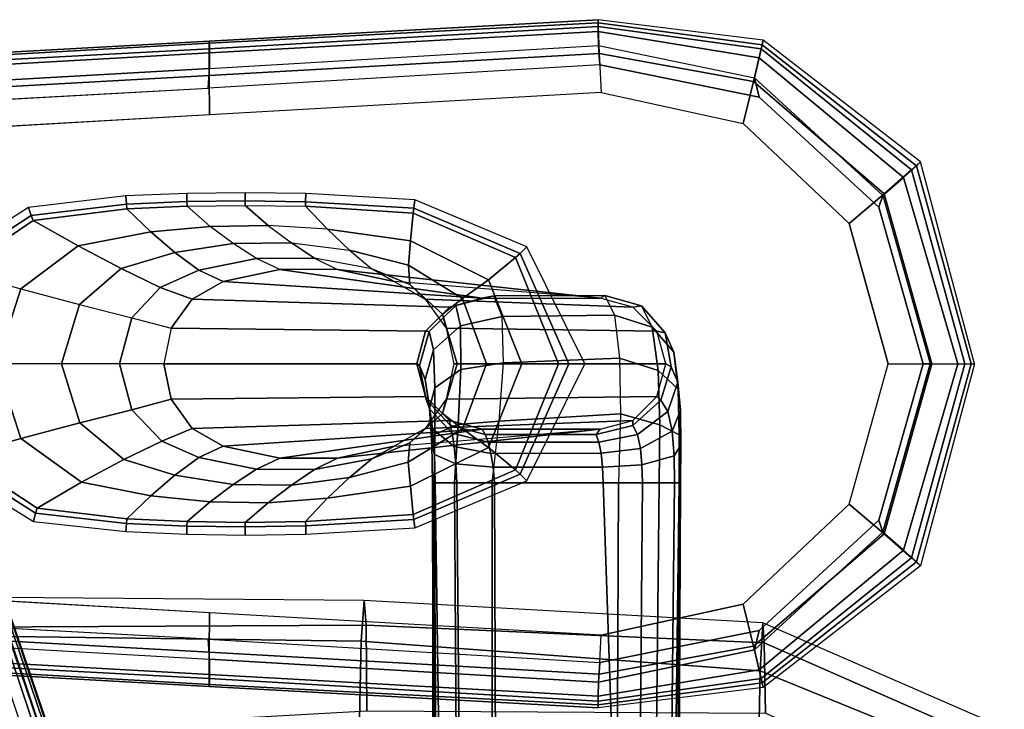
# Model space of a CAD drawing. Units: inches. Extents: x -2 to 335, y -6 to 333.
# Drawn here: x 127 to 133, y 110 to 114 of the extents above; entities that cross this region are included whole.
import ezdxf

# ---------------------------------------------------------------- set-up
doc = ezdxf.new("R2010")
doc.units = ezdxf.units.IN
doc.header["$MEASUREMENT"] = 0
for name, color, linetype in [('SEAT-ARMPAD', 5, 'Continuous'), ('SEAT-BASE', 5, 'Continuous'), ('SEAT-FABRIC', 5, 'Continuous'), ('SEAT-FRAME', 5, 'Continuous')]:
    doc.layers.add(name, color=color, linetype=linetype)

# ---------------------------------------------------------------- blocks, each defined once
blk = doc.blocks.new('1LINO_CHAIR_STD_FXDARMS_0T')
at = {"layer": 'SEAT-ARMPAD'}
for points in [[(-1.0703, -9.197, 26.0059), (-2.0736, -9.3355, 26.0246), (-2.0857, -9.2818, 25.7601), (-1.0703, -9.1551, 25.7602)], [(-2.0857, -9.2818, 25.7601), (-1.0703, -9.1551, 25.7602), (-1.0694, -9.174, 25.6041), (-2.08, -9.3095, 25.5839)], [(-1.0703, -9.197, 26.0059), (1.3275, -9.3353, 26.0099), (1.3268, -9.2873, 25.7605), (-1.0703, -9.1551, 25.7602)], [(-1.0703, -9.1551, 25.7602), (1.3268, -9.2873, 25.7605), (1.3266, -9.2996, 25.6008), (-1.0694, -9.174, 25.6041)], [(-2.08, -9.3095, 25.5839), (-1.0694, -9.174, 25.6041), (-1.0693, -9.2276, 25.4563), (-2.0618, -9.3899, 25.4256)], [(-1.0748, -9.3628, 26.1874), (-2.0269, -9.535, 26.1956), (-2.0736, -9.3355, 26.0246), (-1.0703, -9.197, 26.0059)], [(-1.0748, -9.3628, 26.1874), (1.3275, -9.4992, 26.2012), (1.3275, -9.3353, 26.0099), (-1.0703, -9.197, 26.0059)], [(-1.0694, -9.174, 25.6041), (1.3266, -9.2996, 25.6008), (1.3262, -9.3599, 25.4532), (-1.0693, -9.2276, 25.4563)], [(-2.0736, -9.3355, 26.0246), (-3.0014, -10.0797, 26.0348), (-3.0559, -10.0308, 25.76), (-2.0857, -9.2818, 25.7601)], [(-3.0559, -10.0308, 25.76), (-2.0857, -9.2818, 25.7601), (-2.08, -9.3095, 25.5839), (-3.0316, -10.0544, 25.5601)], [(-2.0618, -9.3899, 25.4256), (-1.0693, -9.2276, 25.4563), (-1.0719, -9.3135, 25.3246), (-2.0325, -9.513, 25.2997)], [(-1.0693, -9.2276, 25.4563), (1.3262, -9.3599, 25.4532), (1.3255, -9.4561, 25.325), (-1.0719, -9.3135, 25.3246)], [(-3.0316, -10.0544, 25.5601), (-2.08, -9.3095, 25.5839), (-2.0618, -9.3899, 25.4256), (-2.9515, -10.1269, 25.3893)], [(-2.0269, -9.535, 26.1956), (-2.8315, -10.2278, 26.2069), (-3.0014, -10.0797, 26.0348), (-2.0736, -9.3355, 26.0246)], [(-1.0719, -9.3135, 25.3246), (-1.0796, -9.434, 25.2681), (-2.0624, -9.6325, 25.268), (-2.0325, -9.513, 25.2997)], [(1.3255, -9.4561, 25.325), (1.3335, -9.5777, 25.2684), (-1.0796, -9.434, 25.2681), (-1.0719, -9.3135, 25.3246)], [(1.3266, -9.2996, 25.6008), (3.7581, -9.4381, 25.5998), (3.7554, -9.4962, 25.449), (1.3262, -9.3599, 25.4532)], [(1.3268, -9.2873, 25.7605), (3.7588, -9.4215, 25.7608), (3.7581, -9.4381, 25.5998), (1.3266, -9.2996, 25.6008)], [(1.3275, -9.3353, 26.0099), (3.753, -9.4646, 26.0115), (3.7588, -9.4215, 25.7608), (1.3268, -9.2873, 25.7605)], [(1.3275, -9.4992, 26.2012), (3.7418, -9.6328, 26.1977), (3.753, -9.4646, 26.0115), (1.3275, -9.3353, 26.0099)], [(-2.9515, -10.1269, 25.3893), (-2.0618, -9.3899, 25.4256), (-2.0325, -9.513, 25.2997), (-2.823, -10.2378, 25.2792)], [(-1.0878, -9.6038, 26.2491), (-1.9641, -9.7946, 26.2466), (-2.0269, -9.535, 26.1956), (-1.0748, -9.3628, 26.1874)], [(-1.0878, -9.6038, 26.2491), (1.3255, -9.7414, 26.2751), (1.3275, -9.4992, 26.2012), (-1.0748, -9.3628, 26.1874)], [(1.3262, -9.3599, 25.4532), (3.7554, -9.4962, 25.449), (3.753, -9.5926, 25.3191), (1.3255, -9.4561, 25.325)], [(3.7474, -9.708, 25.2687), (3.753, -9.5926, 25.3191), (1.3255, -9.4561, 25.325), (1.3335, -9.5777, 25.2684)], [(-2.0325, -9.513, 25.2997), (-2.0624, -9.6325, 25.268), (-2.7997, -10.3106, 25.2679), (-2.823, -10.2378, 25.2792)], [(1.3255, -9.7414, 26.2751), (3.7389, -9.879, 26.2606), (3.7418, -9.6328, 26.1977), (1.3275, -9.4992, 26.2012)], [(-1.9641, -9.7946, 26.2466), (-2.616, -10.4104, 26.2591), (-2.8315, -10.2278, 26.2069), (-2.0269, -9.535, 26.1956)], [(-3.0014, -10.0797, 26.0348), (-3.3288, -11.2744, 26.0284), (-3.3878, -11.2744, 25.7599), (-3.0559, -10.0308, 25.76)], [(-3.3878, -11.2744, 25.7599), (-3.0559, -10.0308, 25.76), (-3.0316, -10.0544, 25.5601), (-3.369, -11.2744, 25.5591)], [(-3.369, -11.2744, 25.5591), (-3.0316, -10.0544, 25.5601), (-2.9515, -10.1269, 25.3893), (-3.2854, -11.2744, 25.3773)], [(-2.8315, -10.2278, 26.2069), (-3.1268, -11.2744, 26.211), (-3.3288, -11.2744, 26.0284), (-3.0014, -10.0797, 26.0348)], [(-3.2854, -11.2744, 25.3773), (-2.9515, -10.1269, 25.3893), (-2.823, -10.2378, 25.2792), (-3.1154, -11.2744, 25.2737)], [(-2.616, -10.4104, 26.2591), (-2.8563, -11.2744, 26.2657), (-3.1268, -11.2744, 26.211), (-2.8315, -10.2278, 26.2069)], [(-2.823, -10.2378, 25.2792), (-2.7997, -10.3106, 25.2679), (-3.0729, -11.2744, 25.2679), (-3.1154, -11.2744, 25.2737)], [(-3.0014, -12.4691, 26.0348), (-3.3288, -11.2744, 26.0284), (-3.3878, -11.2744, 25.7599), (-3.0559, -12.518, 25.76)], [(-3.3878, -11.2744, 25.7599), (-3.0559, -12.518, 25.76), (-3.0316, -12.4944, 25.5601), (-3.369, -11.2744, 25.5591)], [(-3.369, -11.2744, 25.5591), (-3.0316, -12.4944, 25.5601), (-2.9515, -12.4219, 25.3893), (-3.2854, -11.2744, 25.3773)], [(-2.8315, -12.321, 26.2069), (-3.1268, -11.2744, 26.211), (-3.3288, -11.2744, 26.0284), (-3.0014, -12.4691, 26.0348)], [(-3.2854, -11.2744, 25.3773), (-2.9515, -12.4219, 25.3893), (-2.823, -12.311, 25.2792), (-3.1154, -11.2744, 25.2737)], [(-2.616, -12.1384, 26.2591), (-2.8563, -11.2744, 26.2657), (-3.1268, -11.2744, 26.211), (-2.8315, -12.321, 26.2069)], [(-3.1154, -11.2744, 25.2737), (-3.0729, -11.2744, 25.2679), (-2.7997, -12.2382, 25.2679), (-2.823, -12.311, 25.2792)], [(-1.9641, -12.7542, 26.2466), (-2.616, -12.1384, 26.2591), (-2.8315, -12.321, 26.2069), (-2.0269, -13.0138, 26.1956)], [(-2.823, -12.311, 25.2792), (-2.7997, -12.2382, 25.2679), (-2.0624, -12.9163, 25.268), (-2.0325, -13.0357, 25.2997)], [(-2.9515, -12.4219, 25.3893), (-2.0618, -13.1589, 25.4256), (-2.0325, -13.0357, 25.2997), (-2.823, -12.311, 25.2792)], [(-2.0269, -13.0138, 26.1956), (-2.8315, -12.321, 26.2069), (-3.0014, -12.4691, 26.0348), (-2.0736, -13.2133, 26.0246)], [(-3.0316, -12.4944, 25.5601), (-2.08, -13.2393, 25.5839), (-2.0618, -13.1589, 25.4256), (-2.9515, -12.4219, 25.3893)], [(-2.0736, -13.2133, 26.0246), (-3.0014, -12.4691, 26.0348), (-3.0559, -12.518, 25.76), (-2.0857, -13.267, 25.7601)], [(-3.0559, -12.518, 25.76), (-2.0857, -13.267, 25.7601), (-2.08, -13.2393, 25.5839), (-3.0316, -12.4944, 25.5601)], [(1.3255, -12.8074, 26.2751), (3.7389, -12.6698, 26.2606), (3.7418, -12.916, 26.1977), (1.3275, -13.0496, 26.2012)], [(-1.0878, -12.9449, 26.2491), (-1.9641, -12.7542, 26.2466), (-2.0269, -13.0138, 26.1956), (-1.0748, -13.186, 26.1874)], [(-1.0878, -12.9449, 26.2491), (1.3255, -12.8074, 26.2751), (1.3275, -13.0496, 26.2012), (-1.0748, -13.186, 26.1874)], [(1.3335, -12.9711, 25.2684), (1.3255, -13.0927, 25.325), (3.753, -12.9562, 25.3191), (3.7474, -12.8408, 25.2687)], [(-2.0325, -13.0357, 25.2997), (-2.0624, -12.9163, 25.268), (-1.0796, -13.1148, 25.2681), (-1.0719, -13.2353, 25.3246)], [(1.3275, -13.0496, 26.2012), (3.7418, -12.916, 26.1977), (3.753, -13.0842, 26.0115), (1.3275, -13.2135, 26.0099)], [(-1.0719, -13.2353, 25.3246), (-1.0796, -13.1148, 25.2681), (1.3335, -12.9711, 25.2684), (1.3255, -13.0927, 25.325)], [(1.3262, -13.1889, 25.4532), (3.7554, -13.0526, 25.449), (3.753, -12.9562, 25.3191), (1.3255, -13.0927, 25.325)], [(-1.0748, -13.186, 26.1874), (-2.0269, -13.0138, 26.1956), (-2.0736, -13.2133, 26.0246), (-1.0703, -13.3518, 26.0059)], [(-2.0618, -13.1589, 25.4256), (-1.0693, -13.3212, 25.4563), (-1.0719, -13.2353, 25.3246), (-2.0325, -13.0357, 25.2997)], [(-1.0748, -13.186, 26.1874), (1.3275, -13.0496, 26.2012), (1.3275, -13.2135, 26.0099), (-1.0703, -13.3518, 26.0059)], [(-1.0693, -13.3212, 25.4563), (1.3262, -13.1889, 25.4532), (1.3255, -13.0927, 25.325), (-1.0719, -13.2353, 25.3246)], [(1.3266, -13.2492, 25.6008), (3.7581, -13.1107, 25.5998), (3.7554, -13.0526, 25.449), (1.3262, -13.1889, 25.4532)], [(1.3275, -13.2135, 26.0099), (3.753, -13.0842, 26.0115), (3.7588, -13.1273, 25.7608), (1.3268, -13.2615, 25.7605)], [(-2.08, -13.2393, 25.5839), (-1.0694, -13.3748, 25.6041), (-1.0693, -13.3212, 25.4563), (-2.0618, -13.1589, 25.4256)], [(1.3268, -13.2615, 25.7605), (3.7588, -13.1273, 25.7608), (3.7581, -13.1107, 25.5998), (1.3266, -13.2492, 25.6008)], [(-1.0703, -13.3518, 26.0059), (-2.0736, -13.2133, 26.0246), (-2.0857, -13.267, 25.7601), (-1.0703, -13.3937, 25.7602)], [(-1.0703, -13.3518, 26.0059), (1.3275, -13.2135, 26.0099), (1.3268, -13.2615, 25.7605), (-1.0703, -13.3937, 25.7602)], [(-1.0694, -13.3748, 25.6041), (1.3266, -13.2492, 25.6008), (1.3262, -13.1889, 25.4532), (-1.0693, -13.3212, 25.4563)], [(-2.0857, -13.267, 25.7601), (-1.0703, -13.3937, 25.7602), (-1.0694, -13.3748, 25.6041), (-2.08, -13.2393, 25.5839)], [(-1.0703, -13.3937, 25.7602), (1.3268, -13.2615, 25.7605), (1.3266, -13.2492, 25.6008), (-1.0694, -13.3748, 25.6041)]]:
    blk.add_3dface(points, dxfattribs=at)
for points, invisible_edges in [([(-1.0796, -9.434, 25.2681), (-1.0796, -13.1148, 25.2681), (-2.0624, -12.9163, 25.268), (-2.0624, -9.6325, 25.268)], 5), ([(-1.0796, -9.434, 25.2681), (-1.0796, -13.1148, 25.2681), (1.3335, -12.9711, 25.2684), (1.3335, -9.5777, 25.2684)], 5), ([(1.3335, -12.9711, 25.2684), (1.3335, -9.5777, 25.2684), (3.7474, -9.708, 25.2687), (3.7474, -12.8408, 25.2687)], 5), ([(-2.0624, -12.9163, 25.268), (-2.0624, -9.6325, 25.268), (-2.7997, -10.3106, 25.2679), (-2.7997, -12.2382, 25.2679)], 5), ([(-1.9641, -9.7946, 26.2466), (-1.0878, -9.6038, 26.2491), (-1.0879, -10.4386, 26.2955), (-2.616, -10.4104, 26.2591)], 6), ([(1.3255, -10.5074, 26.3171), (-1.0879, -10.4386, 26.2955), (-1.0878, -9.6038, 26.2491), (1.3255, -9.7414, 26.2751)], 11), ([(3.739, -10.5764, 26.292), (1.3255, -10.5074, 26.3171), (1.3255, -9.7414, 26.2751), (3.7389, -9.879, 26.2606)], 11), ([(-2.7997, -10.3106, 25.2679), (-2.7997, -12.2382, 25.2679), (-3.0729, -11.2744, 25.2679)], 1), ([(-1.0879, -10.4386, 26.2955), (-2.616, -10.4104, 26.2591), (-2.8563, -11.2744, 26.2657), (-1.088, -11.2744, 26.3112)], 13), ([(1.3252, -11.2744, 26.3312), (-1.088, -11.2744, 26.3112), (-1.0879, -10.4386, 26.2955), (1.3255, -10.5074, 26.3171)], 15), ([(3.739, -11.2744, 26.3026), (1.3252, -11.2744, 26.3312), (1.3255, -10.5074, 26.3171), (3.739, -10.5764, 26.292)], 15), ([(-1.088, -11.2744, 26.3112), (-2.8563, -11.2744, 26.2657), (-2.616, -12.1384, 26.2591), (-1.0879, -12.1102, 26.2955)], 13), ([(1.3252, -11.2744, 26.3312), (-1.088, -11.2744, 26.3112), (-1.0879, -12.1102, 26.2955), (1.3255, -12.0414, 26.3171)], 15), ([(3.739, -11.2744, 26.3026), (1.3252, -11.2744, 26.3312), (1.3255, -12.0414, 26.3171), (3.739, -11.9724, 26.292)], 15), ([(3.739, -11.9724, 26.292), (1.3255, -12.0414, 26.3171), (1.3255, -12.8074, 26.2751), (3.7389, -12.6698, 26.2606)], 11), ([(1.3255, -12.0414, 26.3171), (-1.0879, -12.1102, 26.2955), (-1.0878, -12.9449, 26.2491), (1.3255, -12.8074, 26.2751)], 11), ([(-2.616, -12.1384, 26.2591), (-1.0879, -12.1102, 26.2955), (-1.0878, -12.9449, 26.2491), (-1.9641, -12.7542, 26.2466)], 3)]:
    blk.add_3dface(points, dxfattribs=dict(at, invisible_edges=invisible_edges))
at = {"layer": 'SEAT-BASE'}
for points in [[(1.2108, -1.669, 4.4418), (0.0015, -2.0619, 4.4418), (3.5584, -12.5129, 2.7922), (4.4762, -12.2147, 2.7922)], [(4.5994, -12.6359, 3.7558), (1.1429, -1.6927, 6.4208), (1.0755, -1.7204, 6.4564), (4.5299, -12.6639, 3.7913)], [(4.6257, -12.6106, 3.6812), (1.1689, -1.6681, 6.348), (1.1429, -1.6927, 6.4208), (4.5994, -12.6359, 3.7558)], [(4.6257, -12.6106, 3.6812), (4.5847, -12.3876, 2.8643), (1.2614, -1.6599, 4.5591), (1.1689, -1.6681, 6.348)], [(1.2424, -1.6611, 4.4547), (4.5077, -12.2065, 2.805), (4.4762, -12.2147, 2.7922), (1.2108, -1.669, 4.4418)], [(1.2578, -1.6611, 4.4861), (4.5231, -12.2065, 2.8364), (4.5077, -12.2065, 2.805), (1.2424, -1.6611, 4.4547)], [(4.5847, -12.3876, 2.8643), (4.5231, -12.2065, 2.8364), (1.2578, -1.6611, 4.4861), (1.2614, -1.6599, 4.5591)], [(1.0755, -1.7204, 6.4564), (4.5299, -12.6639, 3.7913), (4.3423, -12.7248, 3.8045), (0.8423, -1.7961, 6.4769)], [(0.8423, -1.7961, 6.4769), (4.3423, -12.7248, 3.8045), (4.1544, -12.7859, 3.809), (0.6083, -1.8721, 6.4838)], [(0.3744, -1.9482, 6.4769), (3.9665, -12.8469, 3.8045), (4.1544, -12.7859, 3.809), (0.6083, -1.8721, 6.4838)], [(0.1412, -2.0239, 6.4564), (3.7789, -12.9078, 3.7913), (3.9665, -12.8469, 3.8045), (0.3744, -1.9482, 6.4769)], [(0.0349, -2.0365, 6.348), (-0.0448, -2.0844, 4.5591), (3.5722, -12.7165, 2.8643), (3.6701, -12.9211, 3.6812)], [(-0.0287, -2.0741, 4.4547), (3.5281, -12.5249, 2.805), (3.5584, -12.5129, 2.7922), (0.0015, -2.0619, 4.4418)], [(3.6701, -12.9211, 3.6812), (0.0349, -2.0365, 6.348), (0.0704, -2.0412, 6.4208), (3.7063, -12.9261, 3.7558)], [(3.7063, -12.9261, 3.7558), (0.0704, -2.0412, 6.4208), (0.1412, -2.0239, 6.4564), (3.7789, -12.9078, 3.7913)], [(-0.0448, -2.0844, 4.5591), (-0.0412, -2.0832, 4.4861), (3.5156, -12.5339, 2.8364), (3.5722, -12.7165, 2.8643)], [(-0.0412, -2.0832, 4.4861), (3.5156, -12.5339, 2.8364), (3.5281, -12.5249, 2.805), (-0.0287, -2.0741, 4.4547)]]:
    blk.add_3dface(points, dxfattribs=at)
at = {"layer": 'SEAT-FABRIC'}
for points in [[(-2.0545, -8.6811, 16.3452), (-3.4498, -8.1571, 16.2516), (-3.6668, -8.732, 16.8704), (-2.0672, -9.384, 17.0756)], [(-3.6171, -8.4649, 18.6815), (-3.7417, -8.8312, 18.2122), (-2.0931, -9.5564, 18.5669), (-2.1016, -9.1224, 19.0535)], [(-2.0672, -9.384, 17.0756), (-3.6668, -8.732, 16.8704), (-3.7771, -8.9417, 17.7006), (-2.0839, -9.6796, 18.0352)], [(0.4047, -8.8964, 16.5153), (-2.0545, -8.6811, 16.3452), (-2.0672, -9.384, 17.0756), (0.39, -9.5658, 17.3524)], [(-3.7417, -8.8312, 18.2122), (-3.7771, -8.9417, 17.7006), (-2.0839, -9.6796, 18.0352), (-2.0931, -9.5564, 18.5669)], [(2.8799, -8.9474, 16.667), (0.4047, -8.8964, 16.5153), (0.39, -9.5658, 17.3524), (2.8645, -9.5996, 17.553)], [(0.356, -9.1379, 19.5707), (0.3601, -9.6655, 19.0091), (2.8315, -9.653, 19.35), (2.8264, -9, 19.996)], [(-2.1016, -9.1225, 19.0535), (-2.0931, -9.5564, 18.5669), (0.3601, -9.6655, 19.0091), (0.356, -9.1379, 19.5707)], [(0.39, -9.5658, 17.3524), (-2.0672, -9.384, 17.0756), (-2.0839, -9.6796, 18.0352), (0.3719, -9.8166, 18.3894)], [(-2.0931, -9.5564, 18.5669), (-2.0839, -9.6796, 18.0352), (0.3719, -9.8166, 18.3894), (0.3601, -9.6655, 19.0091)], [(2.8645, -9.5996, 17.553), (0.39, -9.5658, 17.3524), (0.3719, -9.8166, 18.3894), (2.8458, -9.837, 18.6236)], [(0.3601, -9.6655, 19.0091), (0.3719, -9.8166, 18.3894), (2.8458, -9.837, 18.6236), (2.8315, -9.653, 19.35)]]:
    blk.add_3dface(points, dxfattribs=at)
at = {"layer": 'SEAT-FRAME'}
for points in [[(-1.5691, -10.5413, 15.2972), (-1.5774, -10.5413, 15.4867), (-1.5463, -4.5931, 15.0467), (-1.5421, -4.7197, 14.5745)], [(-1.558, -6.6082, 15.3043), (-1.5467, -4.6074, 15.0881), (-1.5463, -4.5931, 15.0467), (-1.5774, -10.5413, 15.4867)], [(-0.0631, -6.6082, 15.3303), (-0.0493, -10.5413, 15.4678), (-0.0615, -4.6381, 14.9048), (-0.0642, -4.797, 15.0417)], [(-0.0493, -10.5413, 15.4678), (-0.0589, -10.5414, 15.2875), (-0.0536, -4.7197, 14.6004), (-0.0615, -4.6381, 14.9048)], [(-1.5691, -10.5413, 15.2972), (-1.5421, -4.7197, 14.5745), (-1.4953, -4.7657, 14.4034)], [(-0.0951, -4.7661, 14.4265), (-0.0536, -4.7197, 14.6004), (-0.0589, -10.5414, 15.2875)], [(-1.4953, -4.7657, 14.4034), (-1.3846, -4.7983, 14.2839), (-1.4453, -10.5413, 15.0812), (-1.5691, -10.5413, 15.2972)], [(-0.2218, -4.802, 14.2901), (-0.0951, -4.7661, 14.4265), (-0.0589, -10.5414, 15.2875), (-0.1851, -10.5413, 15.0885)], [(-1.1958, -10.5413, 14.9905), (-1.4453, -10.5413, 15.0812), (-1.3846, -4.7983, 14.2839), (-1.1697, -4.8171, 14.2175)], [(-0.4153, -10.5413, 15.0042), (-1.1958, -10.5413, 14.9905), (-1.1697, -4.8171, 14.2175), (-0.4134, -4.8171, 14.2306)], [(-0.1851, -10.5413, 15.0885), (-0.4153, -10.5413, 15.0042), (-0.4134, -4.8171, 14.2306), (-0.2218, -4.802, 14.2901)], [(-1.5552, -6.9134, 15.3811), (-1.558, -6.6082, 15.3043), (-1.5774, -10.5413, 15.4867)], [(-0.0631, -6.6082, 15.3303), (-0.065, -6.8312, 15.3781), (-0.0493, -10.5413, 15.4678)], [(-0.0649, -10.5413, 15.6475), (-0.0493, -10.5413, 15.4678), (-0.065, -6.8312, 15.3781), (-0.1118, -7.2274, 15.5425)], [(-1.5774, -10.5413, 15.4867), (-1.5395, -10.5417, 15.6973), (-1.5055, -7.2752, 15.541), (-1.5552, -6.9134, 15.3811)], [(-1.5395, -10.5417, 15.6973), (-1.3421, -10.5412, 15.8795), (-1.3188, -7.6494, 15.7188), (-1.5055, -7.2752, 15.541)], [(-0.1118, -7.2274, 15.5425), (-0.2248, -7.5248, 15.6832), (-0.1976, -10.5413, 15.8426), (-0.0649, -10.5413, 15.6475)], [(-0.4312, -10.5413, 15.9194), (-0.1976, -10.5413, 15.8426), (-0.2248, -7.5248, 15.6832), (-0.4401, -7.7201, 15.7591)], [(-1.3421, -10.5412, 15.8795), (-1.101, -10.5413, 15.9077), (-1.1962, -7.7201, 15.746), (-1.3188, -7.6494, 15.7188)], [(-0.4401, -7.7201, 15.7591), (-1.1962, -7.7201, 15.746), (-1.101, -10.5413, 15.9077), (-0.4312, -10.5413, 15.9194)], [(0.0658, -10.3161, 25.2273), (0.7329, -10.276, 25.225), (0.731, -10.2254, 25.2688), (0.0599, -10.2651, 25.2688)], [(0.7329, -10.276, 25.225), (1.1055, -10.2704, 25.2241), (1.1054, -10.2199, 25.2688), (0.731, -10.2254, 25.2688)], [(1.1055, -10.2704, 25.2241), (1.4645, -10.2751, 25.2241), (1.466, -10.2245, 25.2688), (1.1054, -10.2199, 25.2688)], [(1.4645, -10.2751, 25.2241), (1.8378, -10.2914, 25.225), (1.8414, -10.2406, 25.2688), (1.466, -10.2245, 25.2688)], [(1.8378, -10.2914, 25.225), (2.3971, -10.3544, 25.2282), (2.4106, -10.3039, 25.2688), (1.8414, -10.2406, 25.2688)], [(-0.5885, -10.5948, 25.2288), (0.0658, -10.3161, 25.2273), (0.0599, -10.2651, 25.2688), (-0.6306, -10.5543, 25.2688)], [(0.0698, -10.3471, 25.1691), (0.7343, -10.3041, 25.1643), (0.7329, -10.276, 25.225), (0.0658, -10.3161, 25.2273)], [(0.7343, -10.3041, 25.1643), (0.0698, -10.3471, 25.1691), (0.0868, -10.5218, 24.5423), (0.5985, -10.4459, 24.5255)], [(1.1058, -10.2974, 25.1623), (0.7343, -10.3041, 25.1643), (0.5985, -10.4459, 24.5255), (0.9635, -10.4188, 24.5044)], [(0.7343, -10.3041, 25.1643), (1.1058, -10.2974, 25.1623), (1.1055, -10.2704, 25.2241), (0.7329, -10.276, 25.225)], [(1.4635, -10.3022, 25.1623), (1.1058, -10.2974, 25.1623), (0.9635, -10.4188, 24.5044), (1.3219, -10.4236, 24.4853)], [(1.1058, -10.2974, 25.1623), (1.4635, -10.3022, 25.1623), (1.4645, -10.2751, 25.2241), (1.1055, -10.2704, 25.2241)], [(1.8354, -10.3197, 25.1641), (1.4635, -10.3022, 25.1623), (1.3219, -10.4236, 24.4853), (1.6878, -10.4615, 24.4696)], [(1.4635, -10.3022, 25.1623), (1.8354, -10.3197, 25.1641), (1.8378, -10.2914, 25.225), (1.4645, -10.2751, 25.2241)], [(1.8354, -10.3197, 25.1641), (2.387, -10.3856, 25.1708), (2.3971, -10.3544, 25.2282), (1.8378, -10.2914, 25.225)], [(2.3971, -10.3544, 25.2282), (2.9091, -10.6779, 25.2338), (2.957, -10.6414, 25.2688), (2.4106, -10.3039, 25.2688)], [(-0.561, -10.6205, 25.1687), (0.0698, -10.3471, 25.1691), (0.0658, -10.3161, 25.2273), (-0.5885, -10.5948, 25.2288)], [(0.0698, -10.3471, 25.1691), (-0.561, -10.6205, 25.1687), (-0.3938, -10.7597, 24.5545), (0.0868, -10.5218, 24.5423)], [(2.387, -10.3856, 25.1708), (1.8354, -10.3197, 25.1641), (1.6878, -10.4615, 24.4696), (2.1148, -10.5451, 24.4776)], [(2.387, -10.3856, 25.1708), (2.8732, -10.7037, 25.18), (2.9091, -10.6779, 25.2338), (2.3971, -10.3544, 25.2282)], [(0.9635, -10.4188, 24.5044), (0.5985, -10.4459, 24.5255), (0.4622, -10.5749, 23.8841), (0.8207, -10.5263, 23.8441)], [(1.3219, -10.4236, 24.4853), (0.9635, -10.4188, 24.5044), (0.8207, -10.5263, 23.8441), (1.1799, -10.5307, 23.8059)], [(1.6878, -10.4615, 24.4696), (1.3219, -10.4236, 24.4853), (1.1799, -10.5307, 23.8059), (1.5396, -10.589, 23.7723)], [(2.8732, -10.7037, 25.18), (2.387, -10.3856, 25.1708), (2.1148, -10.5451, 24.4776), (2.4879, -10.8146, 24.489)], [(0.5985, -10.4459, 24.5255), (0.0868, -10.5218, 24.5423), (0.1008, -10.6686, 23.9083), (0.4622, -10.5749, 23.8841)], [(2.1148, -10.5451, 24.4776), (1.6878, -10.4615, 24.4696), (1.5396, -10.589, 23.7723), (1.8545, -10.6841, 23.7755)], [(-1.5691, -10.5413, 15.2972), (-1.5774, -10.5413, 15.4867), (-1.5782, -10.7737, 15.5252), (-1.5692, -10.8378, 15.3539)], [(-1.5774, -10.5413, 15.4867), (-1.5395, -10.5417, 15.6973), (-1.5376, -10.7075, 15.7256), (-1.5782, -10.7737, 15.5252)], [(-1.4453, -10.5413, 15.0812), (-1.5691, -10.5413, 15.2972), (-1.5692, -10.8378, 15.3539), (-1.4487, -10.898, 15.1551)], [(-1.5395, -10.5417, 15.6973), (-1.3421, -10.5412, 15.8795), (-1.3395, -10.6518, 15.9011), (-1.5376, -10.7075, 15.7256)], [(-1.1958, -10.5413, 14.9905), (-1.4453, -10.5413, 15.0812), (-1.4487, -10.898, 15.1551), (-1.2074, -10.9655, 15.0823)], [(-1.0965, -10.6374, 15.9284), (-1.3395, -10.6518, 15.9011), (-1.3421, -10.5412, 15.8795), (-1.101, -10.5413, 15.9077)], [(-0.4589, -10.9217, 15.0802), (-1.2074, -10.9655, 15.0823), (-1.1958, -10.5413, 14.9905), (-0.4153, -10.5413, 15.0042)], [(-0.4224, -10.6374, 15.9405), (-1.0965, -10.6374, 15.9284), (-1.101, -10.5413, 15.9077), (-0.4312, -10.5413, 15.9194)], [(-0.8891, -11.2744, 25.2382), (-0.5885, -10.5948, 25.2288), (-0.6306, -10.5543, 25.2688), (-0.9875, -11.2744, 25.2688)], [(-0.4589, -10.9217, 15.0802), (-0.2069, -10.901, 15.1562), (-0.1851, -10.5413, 15.0885), (-0.4153, -10.5413, 15.0042)], [(-0.1926, -10.6588, 15.869), (-0.4224, -10.6374, 15.9405), (-0.4312, -10.5413, 15.9194), (-0.1976, -10.5413, 15.8426)], [(0.0868, -10.5218, 24.5423), (-0.3938, -10.7597, 24.5545), (-0.2336, -10.8736, 23.9332), (0.1008, -10.6686, 23.9083)], [(-0.2069, -10.901, 15.1562), (-0.062, -10.8412, 15.3532), (-0.0589, -10.5414, 15.2875), (-0.1851, -10.5413, 15.0885)], [(-0.0604, -10.7155, 15.6876), (-0.1926, -10.6588, 15.869), (-0.1976, -10.5413, 15.8426), (-0.0649, -10.5413, 15.6475)], [(-0.0445, -10.7787, 15.5223), (-0.0604, -10.7155, 15.6876), (-0.0649, -10.5413, 15.6475), (-0.0493, -10.5413, 15.4678)], [(-0.062, -10.8412, 15.3532), (-0.0445, -10.7787, 15.5223), (-0.0493, -10.5413, 15.4678), (-0.0589, -10.5414, 15.2875)], [(0.8207, -10.5263, 23.8441), (0.4622, -10.5749, 23.8841), (0.3253, -10.6886, 23.24), (0.6782, -10.6227, 23.1822)], [(1.1799, -10.5307, 23.8059), (0.8207, -10.5263, 23.8441), (0.6782, -10.6227, 23.1822), (1.0369, -10.6254, 23.125)], [(1.5396, -10.589, 23.7723), (1.1799, -10.5307, 23.8059), (1.0369, -10.6254, 23.125), (1.3907, -10.6975, 23.072)], [(2.4879, -10.8146, 24.489), (2.1148, -10.5451, 24.4776), (1.8545, -10.6841, 23.7755), (2.1254, -10.9099, 23.7835)], [(-0.8256, -11.2744, 25.157), (-0.561, -10.6205, 25.1687), (-0.5885, -10.5948, 25.2288), (-0.8891, -11.2744, 25.2382)], [(0.4622, -10.5749, 23.8841), (0.1008, -10.6686, 23.9083), (0.0906, -10.7871, 23.2684), (0.3253, -10.6886, 23.24)], [(1.8545, -10.6841, 23.7755), (1.5396, -10.589, 23.7723), (1.3907, -10.6975, 23.072), (1.6192, -10.7983, 23.0603)], [(-1.5376, -10.7075, 15.7256), (-1.3395, -10.6518, 15.9011), (-1.3303, -10.7533, 15.9492), (-1.5255, -10.8593, 15.7972)], [(-1.087, -10.7232, 15.9757), (-1.3303, -10.7533, 15.9492), (-1.3395, -10.6518, 15.9011), (-1.0965, -10.6374, 15.9284)], [(-0.409, -10.7229, 15.988), (-1.087, -10.7232, 15.9757), (-1.0965, -10.6374, 15.9284), (-0.4224, -10.6374, 15.9405)], [(-0.561, -10.6205, 25.1687), (-0.8256, -11.2744, 25.157), (-0.5982, -11.2744, 24.5488), (-0.3938, -10.7597, 24.5545)], [(-0.1829, -10.7643, 15.9268), (-0.409, -10.7229, 15.988), (-0.4224, -10.6374, 15.9405), (-0.1926, -10.6588, 15.869)], [(0.1008, -10.6686, 23.9083), (-0.2336, -10.8736, 23.9332), (-0.1101, -10.9689, 23.3008), (0.0906, -10.7871, 23.2684)], [(-0.0487, -10.8731, 15.7713), (-0.1829, -10.7643, 15.9268), (-0.1926, -10.6588, 15.869), (-0.0604, -10.7155, 15.6876)], [(0.6782, -10.6227, 23.1822), (0.3253, -10.6886, 23.24), (0.1874, -10.7665, 22.5912), (0.5361, -10.6929, 22.517)], [(1.0369, -10.6254, 23.125), (0.6782, -10.6227, 23.1822), (0.5361, -10.6929, 22.517), (0.8922, -10.6929, 22.4413)], [(1.3907, -10.6975, 23.072), (1.0369, -10.6254, 23.125), (0.8922, -10.6929, 22.4413), (1.2409, -10.7665, 22.3672)], [(-1.5782, -10.7737, 15.5252), (-1.5376, -10.7075, 15.7256), (-1.5255, -10.8593, 15.7972), (-1.5762, -10.9894, 15.619)], [(-1.0734, -10.7923, 16.0446), (-1.3119, -10.838, 16.0211), (-1.3303, -10.7533, 15.9492), (-1.087, -10.7232, 15.9757)], [(-0.3923, -10.792, 16.0566), (-1.0734, -10.7923, 16.0446), (-1.087, -10.7232, 15.9757), (-0.409, -10.7229, 15.988)], [(0.5361, -10.693, 22.517), (-1.0821, -10.8709, 16.2224), (-0.3551, -10.8709, 16.2224), (0.8922, -10.693, 22.4413)], [(0.1874, -10.7665, 22.5912), (-1.0821, -10.8709, 16.2224), (-1.0821, -10.8709, 16.2224), (0.5361, -10.693, 22.517)], [(-0.1706, -10.8477, 16.0129), (-0.3923, -10.792, 16.0566), (-0.409, -10.7229, 15.988), (-0.1829, -10.7643, 15.9268)], [(0.8922, -10.693, 22.4413), (-0.3551, -10.8709, 16.2224), (-0.3551, -10.8709, 16.2224), (1.2409, -10.7665, 22.3672)], [(-0.0291, -11.0011, 15.6196), (-0.0487, -10.8731, 15.7713), (-0.0604, -10.7155, 15.6876), (-0.0445, -10.7787, 15.5223)], [(0.3253, -10.6886, 23.24), (0.0906, -10.7871, 23.2684), (-0.0034, -10.8759, 22.6317), (0.1874, -10.7665, 22.5912)], [(1.6192, -10.7983, 23.0603), (1.3907, -10.6975, 23.072), (1.2409, -10.7665, 22.3672), (1.4317, -10.8759, 22.3267)], [(2.1254, -10.9099, 23.7835), (1.8545, -10.6841, 23.7755), (1.6192, -10.7983, 23.0603), (1.804, -10.9907, 23.0567)], [(3.0671, -11.2744, 25.1746), (2.8732, -10.7037, 25.18), (2.4879, -10.8146, 24.489), (2.6381, -11.2744, 24.486)], [(-1.5692, -10.8378, 15.3539), (-1.5782, -10.7737, 15.5252), (-1.5762, -10.9894, 15.619), (-1.5625, -11.1182, 15.4642)], [(-1.5255, -10.8593, 15.7972), (-1.3303, -10.7533, 15.9492), (-1.3119, -10.838, 16.0211), (-1.4989, -10.9808, 15.91)], [(-1.0567, -10.8389, 16.1297), (-1.2831, -10.8941, 16.1143), (-1.3119, -10.838, 16.0211), (-1.0734, -10.7923, 16.0446)], [(-1.2839, -10.925, 16.2225), (-0.0034, -10.8759, 22.6317), (0.1874, -10.7665, 22.5912), (-1.0821, -10.8709, 16.2224)], [(-0.3735, -10.8389, 16.1415), (-1.0567, -10.8389, 16.1297), (-1.0734, -10.7923, 16.0446), (-0.3923, -10.792, 16.0566)], [(-0.3938, -10.7597, 24.5545), (-0.5982, -11.2744, 24.5488), (-0.3819, -11.2744, 23.9366), (-0.2336, -10.8736, 23.9332)], [(-0.1567, -10.8975, 16.1217), (-0.3735, -10.8389, 16.1415), (-0.3923, -10.792, 16.0566), (-0.1706, -10.8477, 16.0129)], [(-0.1533, -10.925, 16.2224), (1.4317, -10.8759, 22.3267), (1.2409, -10.7665, 22.3672), (-0.3551, -10.8709, 16.2224)], [(-0.0318, -10.9945, 15.9007), (-0.1706, -10.8477, 16.0129), (-0.1829, -10.7643, 15.9268), (-0.0487, -10.8731, 15.7713)], [(0.0906, -10.7871, 23.2684), (-0.1101, -10.9689, 23.3008), (-0.1333, -11.0558, 22.6593), (-0.0034, -10.8759, 22.6317)], [(-0.0636, -11.1271, 15.4638), (-0.0291, -11.0011, 15.6196), (-0.0445, -10.7787, 15.5223), (-0.062, -10.8412, 15.3532)], [(1.804, -10.9907, 23.0567), (1.6192, -10.7983, 23.0603), (1.4317, -10.8759, 22.3267), (1.5616, -11.0558, 22.2991)], [(-1.5762, -10.9894, 15.619), (-1.5255, -10.8593, 15.7972), (-1.4989, -10.9808, 15.91), (-1.5596, -11.1623, 15.7764)], [(-1.4487, -10.898, 15.1551), (-1.5692, -10.8378, 15.3539), (-1.5625, -11.1182, 15.4642), (-1.4384, -11.2332, 15.2953)], [(-1.4989, -10.9808, 15.91), (-1.3119, -10.838, 16.0211), (-1.2831, -10.8941, 16.1143), (-1.4558, -11.0503, 16.0566)], [(-1.0821, -10.8709, 16.2224), (-1.2839, -10.925, 16.2225), (-1.2831, -10.8941, 16.1143), (-1.0567, -10.8389, 16.1297)], [(-0.3551, -10.8709, 16.2224), (-1.0821, -10.8709, 16.2224), (-1.0567, -10.8389, 16.1297), (-0.3735, -10.8389, 16.1415)], [(-0.1533, -10.925, 16.2224), (-0.3551, -10.8709, 16.2224), (-0.3735, -10.8389, 16.1415), (-0.1567, -10.8975, 16.1217)], [(-0.2237, -11.2402, 15.2923), (-0.0636, -11.1271, 15.4638), (-0.062, -10.8412, 15.3532), (-0.2069, -10.901, 15.1562)], [(-0.0098, -11.0555, 16.0668), (-0.1567, -10.8975, 16.1217), (-0.1706, -10.8477, 16.0129), (-0.0318, -10.9945, 15.9007)], [(2.6381, -11.2744, 24.486), (2.4879, -10.8146, 24.489), (2.1254, -10.9099, 23.7835), (2.2371, -11.2744, 23.7809)], [(-1.4558, -11.0503, 16.0566), (-1.2831, -10.8941, 16.1143), (-1.2839, -10.925, 16.2225), (-1.4316, -11.0727, 16.2225)], [(-1.2074, -10.9655, 15.0823), (-1.4487, -10.898, 15.1551), (-1.4384, -11.2332, 15.2953), (-1.2014, -11.3082, 15.24)], [(-1.4316, -11.0727, 16.2225), (-0.1333, -11.0558, 22.6593), (-0.0034, -10.8759, 22.6317), (-1.2839, -10.925, 16.2225)], [(-0.4852, -11.2808, 15.2289), (-1.2014, -11.3082, 15.24), (-1.2074, -10.9655, 15.0823), (-0.4589, -10.9217, 15.0802)], [(-0.4852, -11.2808, 15.2289), (-0.2237, -11.2402, 15.2923), (-0.2069, -10.901, 15.1562), (-0.4589, -10.9217, 15.0802)], [(-0.2336, -10.8736, 23.9332), (-0.3819, -11.2744, 23.9366), (-0.2016, -11.2744, 23.3131), (-0.1101, -10.9689, 23.3008)], [(-0.0056, -11.0726, 16.2224), (-0.1533, -10.925, 16.2224), (-0.1567, -10.8975, 16.1217), (-0.0098, -11.0555, 16.0668)], [(-0.0056, -11.0726, 16.2224), (1.5616, -11.0558, 22.2991), (1.4317, -10.8759, 22.3267), (-0.1533, -10.925, 16.2224)], [(-0.0039, -11.1784, 15.7823), (-0.0318, -10.9945, 15.9007), (-0.0487, -10.8731, 15.7713), (-0.0291, -11.0011, 15.6196)], [(2.2371, -11.2744, 23.7809), (2.1254, -10.9099, 23.7835), (1.804, -10.9907, 23.0567), (1.8803, -11.2744, 23.0524)], [(-1.5596, -11.1623, 15.7764), (-1.4989, -10.9808, 15.91), (-1.4558, -11.0503, 16.0566), (-1.52, -11.2555, 15.9878)], [(-0.1101, -10.9689, 23.3008), (-0.2016, -11.2744, 23.3131), (-0.1793, -11.2744, 22.6691), (-0.1333, -11.0558, 22.6593)], [(-1.5625, -11.1182, 15.4642), (-1.5762, -10.9894, 15.619), (-1.5596, -11.1623, 15.7764), (-1.5365, -11.3469, 15.6565)], [(-0.0551, -11.3601, 15.6597), (-0.0039, -11.1784, 15.7823), (-0.0291, -11.0011, 15.6196), (-0.0636, -11.1271, 15.4638)], [(0.0317, -11.2646, 16.0055), (-0.0098, -11.0555, 16.0668), (-0.0318, -10.9945, 15.9007), (-0.0039, -11.1784, 15.7823)], [(1.8803, -11.2744, 23.0524), (1.804, -10.9907, 23.0567), (1.5616, -11.0558, 22.2991), (1.6076, -11.2744, 22.2893)], [(-1.52, -11.2555, 15.9878), (-1.4558, -11.0503, 16.0566), (-1.4316, -11.0727, 16.2225), (-1.4857, -11.2746, 16.2224)], [(-1.4857, -11.2746, 16.2224), (-0.1793, -11.2744, 22.6691), (-0.1333, -11.0558, 22.6593), (-1.4316, -11.0727, 16.2225)], [(0.0485, -11.2744, 16.2224), (-0.0056, -11.0726, 16.2224), (-0.0098, -11.0555, 16.0668), (0.0317, -11.2646, 16.0055)], [(0.0485, -11.2744, 16.2224), (1.6076, -11.2744, 22.2893), (1.5616, -11.0558, 22.2991), (-0.0056, -11.0726, 16.2224)], [(-1.4384, -11.2332, 15.2953), (-1.5625, -11.1182, 15.4642), (-1.5365, -11.3469, 15.6565), (-1.4031, -11.5007, 15.5362)], [(-1.5365, -11.3469, 15.6565), (-1.5596, -11.1623, 15.7764), (-1.52, -11.2555, 15.9878), (-1.4815, -11.4661, 15.9256)], [(-0.222, -11.5091, 15.5372), (-0.0551, -11.3601, 15.6597), (-0.0636, -11.1271, 15.4638), (-0.2237, -11.2402, 15.2923)], [(-0.0285, -11.4735, 15.9407), (0.0317, -11.2646, 16.0055), (-0.0039, -11.1784, 15.7823), (-0.0551, -11.3601, 15.6597)], [(-1.4815, -11.4661, 15.9256), (-1.52, -11.2555, 15.9878), (-1.4857, -11.2746, 16.2224), (-1.4315, -11.4764, 16.2224)], [(-1.4315, -11.4764, 16.2224), (-0.1333, -11.493, 22.6593), (-0.1793, -11.2744, 22.6691), (-1.4857, -11.2746, 16.2224)], [(-1.2014, -11.3082, 15.24), (-1.4384, -11.2332, 15.2953), (-1.4031, -11.5007, 15.5362), (-1.1693, -11.5738, 15.5032)], [(-0.4778, -11.5649, 15.4917), (-1.1693, -11.5738, 15.5032), (-1.2014, -11.3082, 15.24), (-0.4852, -11.2808, 15.2289)], [(-0.5884, -11.9543, 25.2286), (-0.8891, -11.2744, 25.2382), (-0.9875, -11.2744, 25.2688), (-0.6306, -11.9948, 25.2688)], [(-0.561, -11.9288, 25.1684), (-0.8256, -11.2744, 25.157), (-0.8891, -11.2744, 25.2382), (-0.5884, -11.9543, 25.2286)], [(-0.8256, -11.2744, 25.157), (-0.561, -11.9288, 25.1684), (-0.3943, -11.7911, 24.5538), (-0.5982, -11.2744, 24.5488)], [(-0.5982, -11.2744, 24.5488), (-0.3943, -11.7911, 24.5538), (-0.2342, -11.6764, 23.9327), (-0.3819, -11.2744, 23.9366)], [(-0.4778, -11.5649, 15.4917), (-0.222, -11.5091, 15.5372), (-0.2237, -11.2402, 15.2923), (-0.4852, -11.2808, 15.2289)], [(-0.3819, -11.2744, 23.9366), (-0.2342, -11.6764, 23.9327), (-0.1103, -11.5802, 23.3007), (-0.2016, -11.2744, 23.3131)], [(-0.2016, -11.2744, 23.3131), (-0.1103, -11.5802, 23.3007), (-0.1333, -11.493, 22.6593), (-0.1793, -11.2744, 22.6691)], [(-0.0056, -11.4762, 16.2224), (0.0485, -11.2744, 16.2224), (0.0317, -11.2646, 16.0055), (-0.0285, -11.4735, 15.9407)], [(-0.0056, -11.4762, 16.2224), (1.5616, -11.493, 22.2991), (1.6076, -11.2744, 22.2893), (0.0485, -11.2744, 16.2224)], [(1.8803, -11.2744, 23.0524), (1.8041, -11.5584, 23.0566), (1.5616, -11.493, 22.2991), (1.6076, -11.2744, 22.2893)], [(2.2371, -11.2744, 23.7809), (2.1259, -11.6401, 23.783), (1.8041, -11.5584, 23.0566), (1.8803, -11.2744, 23.0524)], [(2.6381, -11.2744, 24.486), (2.4884, -11.736, 24.4883), (2.1259, -11.6401, 23.783), (2.2371, -11.2744, 23.7809)], [(3.0671, -11.2744, 25.1746), (2.8732, -11.8456, 25.1797), (2.4884, -11.736, 24.4883), (2.6381, -11.2744, 24.486)], [(-1.4031, -11.5007, 15.5362), (-1.5365, -11.3469, 15.6565), (-1.4815, -11.4661, 15.9256), (-1.3362, -11.6305, 15.8667)], [(-0.1927, -11.6331, 15.8778), (-0.0285, -11.4735, 15.9407), (-0.0551, -11.3601, 15.6597), (-0.222, -11.5091, 15.5372)], [(-1.3362, -11.6305, 15.8667), (-1.4815, -11.4661, 15.9256), (-1.4315, -11.4764, 16.2224), (-1.2836, -11.624, 16.2226)], [(-1.2836, -11.624, 16.2226), (-0.0034, -11.6729, 22.6317), (-0.1333, -11.493, 22.6593), (-1.4315, -11.4764, 16.2224)], [(-1.1693, -11.5738, 15.5032), (-1.4031, -11.5007, 15.5362), (-1.3362, -11.6305, 15.8667), (-1.1099, -11.6949, 15.8535)], [(-0.4273, -11.694, 15.8532), (-0.1927, -11.6331, 15.8778), (-0.222, -11.5091, 15.5372), (-0.4778, -11.5649, 15.4917)], [(-0.1533, -11.6239, 16.2224), (-0.0056, -11.4762, 16.2224), (-0.0285, -11.4735, 15.9407), (-0.1927, -11.6331, 15.8778)], [(-0.1533, -11.6239, 16.2224), (1.4317, -11.6729, 22.3267), (1.5616, -11.493, 22.2991), (-0.0056, -11.4762, 16.2224)], [(-0.1103, -11.5802, 23.3007), (0.0904, -11.7623, 23.2681), (-0.0034, -11.6729, 22.6317), (-0.1333, -11.493, 22.6593)], [(1.6289, -11.7449, 23.0601), (1.8041, -11.5584, 23.0566), (1.5616, -11.493, 22.2991), (1.4317, -11.6729, 22.3267)], [(-0.4273, -11.694, 15.8532), (-1.1099, -11.6949, 15.8535), (-1.1693, -11.5738, 15.5032), (-0.4778, -11.5649, 15.4917)], [(-0.2342, -11.6764, 23.9327), (0.1001, -11.8826, 23.9074), (0.0904, -11.7623, 23.2681), (-0.1103, -11.5802, 23.3007)], [(1.8692, -11.8604, 23.7755), (2.1259, -11.6401, 23.783), (1.8041, -11.5584, 23.0566), (1.6289, -11.7449, 23.0601)], [(-1.1099, -11.6949, 15.8535), (-1.3362, -11.6305, 15.8667), (-1.2836, -11.624, 16.2226), (-1.0821, -11.6779, 16.2224)], [(-1.0821, -11.6779, 16.2224), (0.1874, -11.7823, 22.5912), (-0.0034, -11.6729, 22.6317), (-1.2836, -11.624, 16.2226)], [(-0.3551, -11.6779, 16.2224), (-0.1533, -11.6239, 16.2224), (-0.1927, -11.6331, 15.8778), (-0.4273, -11.694, 15.8532)], [(-0.3551, -11.6779, 16.2224), (1.2409, -11.7823, 22.3672), (1.4317, -11.6729, 22.3267), (-0.1533, -11.6239, 16.2224)], [(2.1352, -12.0003, 24.4774), (2.4884, -11.736, 24.4883), (2.1259, -11.6401, 23.783), (1.8692, -11.8604, 23.7755)], [(-0.3551, -11.6779, 16.2224), (-1.0821, -11.6779, 16.2224), (-1.1099, -11.6949, 15.8535), (-0.4273, -11.694, 15.8532)], [(-1.0821, -11.6779, 16.2224), (0.5361, -11.8558, 22.517), (0.8922, -11.8558, 22.4413), (-0.3551, -11.6779, 16.2224)], [(-1.0821, -11.6779, 16.2224), (0.1874, -11.7823, 22.5912), (0.5361, -11.8558, 22.517), (-1.0821, -11.6779, 16.2224)], [(-0.3943, -11.7911, 24.5538), (0.0862, -12.031, 24.5408), (0.1001, -11.8826, 23.9074), (-0.2342, -11.6764, 23.9327)], [(-0.3551, -11.6779, 16.2224), (0.8922, -11.8558, 22.4413), (1.2409, -11.7823, 22.3672), (-0.3551, -11.6779, 16.2224)], [(0.0904, -11.7623, 23.2681), (0.3253, -11.8602, 23.24), (0.1874, -11.7823, 22.5912), (-0.0034, -11.6729, 22.6317)], [(1.3907, -11.8513, 23.072), (1.6289, -11.7449, 23.0601), (1.4317, -11.6729, 22.3267), (1.2409, -11.7823, 22.3672)], [(0.1001, -11.8826, 23.9074), (0.4622, -11.9739, 23.8841), (0.3253, -11.8602, 23.24), (0.0904, -11.7623, 23.2681)], [(1.5396, -11.9598, 23.7723), (1.8692, -11.8604, 23.7755), (1.6289, -11.7449, 23.0601), (1.3907, -11.8513, 23.072)], [(2.4132, -12.157, 25.1711), (2.8732, -11.8456, 25.1797), (2.4884, -11.736, 24.4883), (2.1352, -12.0003, 24.4774)], [(-0.561, -11.9288, 25.1684), (0.0698, -12.2027, 25.1683), (0.0862, -12.031, 24.5408), (-0.3943, -11.7911, 24.5538)], [(0.5361, -11.8558, 22.517), (0.1874, -11.7823, 22.5912), (0.3253, -11.8602, 23.24), (0.6784, -11.925, 23.1825)], [(1.0368, -11.9222, 23.1253), (1.3907, -11.8513, 23.072), (1.2409, -11.7823, 22.3672), (0.8922, -11.8559, 22.4413)], [(0.0862, -12.031, 24.5408), (0.5985, -12.1029, 24.5255), (0.4622, -11.9739, 23.8841), (0.1001, -11.8826, 23.9074)], [(0.3253, -11.8602, 23.24), (0.6784, -11.925, 23.1825), (0.8213, -12.019, 23.8449), (0.4622, -11.9739, 23.8841)], [(1.0368, -11.9222, 23.1253), (0.6784, -11.925, 23.1825), (0.5361, -11.8559, 22.517), (0.8922, -11.8559, 22.4413)], [(1.1796, -12.0146, 23.8068), (1.5396, -11.9598, 23.7723), (1.3907, -11.8513, 23.072), (1.0368, -11.9222, 23.1253)], [(1.6878, -12.0873, 24.4695), (2.1352, -12.0003, 24.4774), (1.8692, -11.8604, 23.7755), (1.5396, -11.9598, 23.7723)], [(2.8732, -11.8456, 25.1797), (2.4132, -12.157, 25.1711), (2.4246, -12.1881, 25.2283), (2.909, -11.8713, 25.2337)], [(2.909, -11.8713, 25.2337), (2.4246, -12.1881, 25.2283), (2.4401, -12.2381, 25.2688), (2.9569, -11.9078, 25.2688)], [(0.0698, -12.2027, 25.1683), (-0.561, -11.9288, 25.1684), (-0.5884, -11.9543, 25.2286), (0.0657, -12.2333, 25.2269)], [(1.1796, -12.0146, 23.8068), (0.8213, -12.019, 23.8449), (0.6784, -11.925, 23.1825), (1.0368, -11.9222, 23.1253)], [(0.0657, -12.2333, 25.2269), (-0.5884, -11.9543, 25.2286), (-0.6306, -11.9948, 25.2688), (0.0597, -12.2843, 25.2688)], [(0.8213, -12.019, 23.8449), (0.4622, -11.9739, 23.8841), (0.5985, -12.1029, 24.5255), (0.9643, -12.1257, 24.5054)], [(1.3216, -12.1209, 24.4864), (1.6878, -12.0873, 24.4695), (1.5396, -11.9598, 23.7723), (1.1796, -12.0146, 23.8068)], [(1.8354, -12.2291, 25.1641), (2.4132, -12.157, 25.1711), (2.1352, -12.0003, 24.4774), (1.6878, -12.0873, 24.4695)], [(0.0698, -12.2027, 25.1683), (0.7343, -12.2447, 25.1643), (0.5985, -12.1029, 24.5255), (0.0862, -12.031, 24.5408)], [(1.3216, -12.1209, 24.4864), (0.9643, -12.1257, 24.5054), (0.8213, -12.019, 23.8449), (1.1796, -12.0146, 23.8068)], [(0.5985, -12.1029, 24.5255), (0.9643, -12.1257, 24.5054), (1.106, -12.2504, 25.163), (0.7343, -12.2447, 25.1643)], [(1.4635, -12.2457, 25.1629), (1.106, -12.2504, 25.163), (0.9643, -12.1257, 24.5054), (1.3216, -12.1209, 24.4864)], [(1.4635, -12.2457, 25.1629), (1.8354, -12.2291, 25.1641), (1.6878, -12.0873, 24.4695), (1.3216, -12.1209, 24.4864)], [(2.4132, -12.157, 25.1711), (1.8354, -12.2291, 25.1641), (1.8376, -12.2574, 25.225), (2.4246, -12.1881, 25.2283)], [(2.4246, -12.1881, 25.2283), (1.8376, -12.2574, 25.225), (1.8409, -12.3082, 25.2688), (2.4401, -12.2381, 25.2688)], [(0.7331, -12.2729, 25.225), (0.0657, -12.2333, 25.2269), (0.0597, -12.2843, 25.2688), (0.7315, -12.3235, 25.2688)], [(0.7343, -12.2447, 25.1643), (0.0698, -12.2027, 25.1683), (0.0657, -12.2333, 25.2269), (0.7331, -12.2729, 25.225)], [(1.106, -12.2504, 25.163), (0.7343, -12.2447, 25.1643), (0.7331, -12.2729, 25.225), (1.1059, -12.2778, 25.2244)], [(1.4635, -12.2457, 25.1629), (1.106, -12.2504, 25.163), (1.1059, -12.2778, 25.2244), (1.4644, -12.2731, 25.2244)], [(1.8354, -12.2291, 25.1641), (1.4635, -12.2457, 25.1629), (1.4644, -12.2731, 25.2244), (1.8376, -12.2574, 25.225)], [(1.1059, -12.2778, 25.2244), (0.7331, -12.2729, 25.225), (0.7315, -12.3235, 25.2688), (1.1058, -12.3284, 25.2688)], [(1.4644, -12.2731, 25.2244), (1.1059, -12.2778, 25.2244), (1.1058, -12.3284, 25.2688), (1.4658, -12.3238, 25.2688)], [(1.8376, -12.2574, 25.225), (1.4644, -12.2731, 25.2244), (1.4658, -12.3238, 25.2688), (1.8409, -12.3082, 25.2688)]]:
    blk.add_3dface(points, dxfattribs=at)

msp = doc.modelspace()

# ---------------------------------------------------------------- block references
at = {"rotation": 180}
msp.add_blockref('1LINO_CHAIR_STD_FXDARMS_0T', (129.241, 100.541), dxfattribs=at)

doc.saveas('drawing.dxf')
